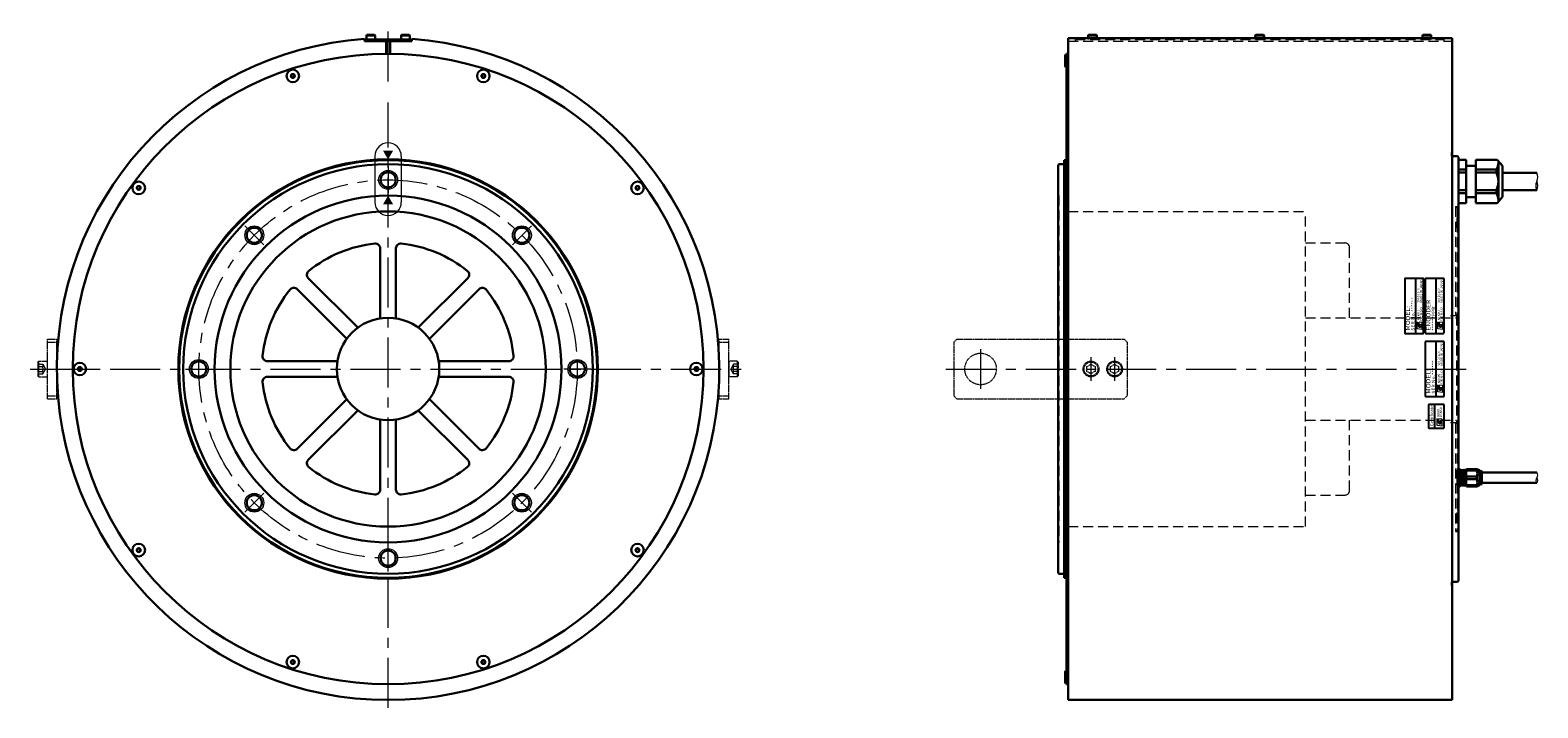
# Model space of a CAD drawing. Extents: x 5085 to 8261, y -6677 to -3170.
# Drawn here: x 6679 to 7636, y -3710 to -3280 of the extents above; entities that cross this region are included whole.
import ezdxf
from ezdxf.enums import TextEntityAlignment as Align

# ---------------------------------------------------------------- set-up
doc = ezdxf.new("R2010")
doc.units = 0
doc.header["$MEASUREMENT"] = 0
for name, pattern in [('CENTER', [50.8, 31.75, -6.35, 6.35, -6.35]), ('HIDDEN', [9.525, 6.35, -3.175]), ('PHANTOM', [2.5, 1.25, -0.25, 0.25, -0.25, 0.25, -0.25])]:
    doc.linetypes.add(name, pattern=pattern)
doc.layers.get('0').update_dxf_attribs({"linetype": 'CONTINUOUS'})
for name, color, linetype, lineweight in [('CENTER', 1, 'CENTER', 13), ('dimension', 4, 'CONTINUOUS', 13), ('OBJECT', 3, 'CONTINUOUS', 30), ('二点鎖線', 5, 'PHANTOM', 9), ('実線', 3, 'CONTINUOUS', 30), ('文字', 40, 'CONTINUOUS', 20), ('細線', 7, 'CONTINUOUS', 9), ('隠れ線', 252, 'HIDDEN', 13)]:
    doc.layers.add(name, color=color, linetype=linetype, lineweight=lineweight)
doc.styles.add('MSｺﾞｼｯｸN', font='MS Gothic.ttf')
doc.styles.add('TIMESNR', font='TIMES.TTF')

# ---------------------------------------------------------------- blocks, each defined once
blk = doc.blocks.new('_DatumFilled')
at = {"color": 0, "linetype": 'ByBlock'}
blk.add_solid([(0, 0.58), (-1, 0), (0, -0.58)], dxfattribs=at)

msp = doc.modelspace()

# ---------------------------------------------------------------- linework, layer by layer
at = {"color": 0}
for p, q in [((7551.18, -3438.34), (7551.18, -3472.34)), ((7562.68, -3437.84), (7551.68, -3437.84)), ((7558.18, -3472.84), (7558.18, -3437.84)), ((7563.18, -3472.34), (7563.18, -3438.34)), ((7564.18, -3438.34), (7564.18, -3472.34)), ((7575.68, -3437.84), (7564.68, -3437.84)), ((7571.18, -3472.84), (7571.18, -3437.84)), ((7576.18, -3472.34), (7576.18, -3438.34)), ((7551.68, -3472.84), (7562.68, -3472.84)), ((7564.18, -3478.34), (7564.18, -3512.34)), ((7564.68, -3472.84), (7575.68, -3472.84)), ((7575.68, -3477.84), (7564.68, -3477.84)), ((7571.18, -3512.84), (7571.18, -3477.84)), ((7576.18, -3512.34), (7576.18, -3478.34)), ((7564.68, -3512.84), (7575.68, -3512.84)), ((7570.2, -3532.84), (7570.2, -3517.84))]:
    msp.add_line(p, q, dxfattribs=at)
at = {"color": 0, "lineweight": 9}
for p, q in [((7559.13, -3469.89), (7559.13, -3465.49)), ((7559.13, -3465.49), (7560.01, -3468.29)), ((7562.33, -3470.29), (7559.13, -3469.89)), ((7562.33, -3465.89), (7560.33, -3465.65)), ((7560.33, -3467.89), (7560.33, -3465.65)), ((7562.33, -3470.29), (7562.33, -3465.89)), ((7572.13, -3465.49), (7573.01, -3468.29)), ((7572.13, -3469.89), (7572.13, -3465.49)), ((7575.33, -3470.29), (7572.13, -3469.89)), ((7575.33, -3465.89), (7573.33, -3465.65)), ((7573.33, -3467.89), (7573.33, -3465.65)), ((7575.33, -3470.29), (7575.33, -3465.89)), ((7572.13, -3505.49), (7573.01, -3508.29)), ((7572.13, -3509.89), (7572.13, -3505.49)), ((7575.33, -3505.89), (7573.33, -3505.65)), ((7573.33, -3507.89), (7573.33, -3505.65)), ((7575.33, -3510.29), (7575.33, -3505.89)), ((7575.33, -3510.29), (7572.13, -3509.89)), ((7571.7, -3526.78), (7572.58, -3529.58)), ((7571.7, -3531.18), (7571.7, -3526.78)), ((7572.9, -3529.18), (7572.9, -3526.94)), ((7574.9, -3527.18), (7572.9, -3526.94)), ((7574.9, -3531.58), (7574.9, -3527.18)), ((7574.9, -3531.58), (7571.7, -3531.18))]:
    msp.add_line(p, q, dxfattribs=at)
at = {"color": 0}
msp.add_lwpolyline([(7576.2, -3532.34), (7576.2, -3518.34, 0.414214), (7575.7, -3517.84), (7566.7, -3517.84, 0.414214), (7566.2, -3518.34), (7566.2, -3532.34, 0.414214), (7566.7, -3532.84), (7575.7, -3532.84, 0.414214)], format="xyb", close=True, dxfattribs=at)
at = {"color": 0, "lineweight": 9}
for centre in [(7560.93, -3467.89), (7573.93, -3467.89), (7573.93, -3507.89), (7573.5, -3529.18)]:
    msp.add_circle(centre, 0.601, dxfattribs=at)
at = {"color": 0}
for centre, start, end in [((7551.68, -3438.34), 90, 180), ((7562.68, -3438.34), 0, 90), ((7564.68, -3438.34), 90, 180), ((7575.68, -3438.34), 0, 90), ((7551.68, -3472.34), 180, 270), ((7562.68, -3472.34), 270, 0), ((7564.68, -3472.34), 180, 270), ((7564.68, -3478.34), 90, 180), ((7575.68, -3472.34), 270, 0), ((7575.68, -3478.34), 0, 90), ((7564.68, -3512.34), 180, 270), ((7575.68, -3512.34), 270, 0)]:
    msp.add_arc(centre, 0.5, start, end, dxfattribs=at)
at = {"color": 0, "lineweight": 9}
for centre, radius, start, end in [((7560.93, -3467.89), 1, 203.58978, 359.9468), ((7561.13, -3467.89), 0.801, 0, 180), ((7573.93, -3467.89), 1, 203.58978, 359.9468), ((7574.13, -3467.89), 0.801, 0, 180), ((7573.93, -3507.89), 1, 203.58978, 359.9468), ((7574.13, -3507.89), 0.801, 0, 180), ((7573.5, -3529.18), 1, 203.58978, 359.9468), ((7573.7, -3529.18), 0.801, 0, 180)]:
    msp.add_arc(centre, radius, start, end, dxfattribs=at)
at = {"layer": 'CENTER', "color": 0}
for p, q in [((6906.43, -3312.94), (6906.43, -3280.34)), ((6906.43, -3710.34), (6906.43, -3326.15)), ((6906.43, -3366.84), (6906.43, -3383.84)), ((6815.57, -3404.48), (6827.59, -3416.5)), ((6997.3, -3404.48), (6985.27, -3416.5)), ((7282.18, -3482.84), (7282.18, -3507.84)), ((7352.18, -3487.84), (7352.18, -3502.84)), ((7367.18, -3487.84), (7367.18, -3502.84)), ((6679.43, -3495.34), (7133.43, -3495.34)), ((6704.43, -3495.34), (6717.43, -3495.34)), ((6777.93, -3495.34), (6794.93, -3495.34)), ((7034.93, -3495.34), (7017.93, -3495.34)), ((7260.18, -3495.34), (7590.18, -3495.34)), ((6815.57, -3586.2), (6827.59, -3574.18)), ((6997.3, -3586.2), (6985.27, -3574.18)), ((6906.43, -3623.84), (6906.43, -3606.84))]:
    msp.add_line(p, q, dxfattribs=at)
at = {"layer": 'CENTER', "color": 0, "ltscale": 0.5}
msp.add_line((7041.43, -3495.34), (7051.43, -3495.34), dxfattribs=at)
at = {"layer": 'CENTER', "color": 0}
msp.add_circle((6906.43, -3495.34), 120, dxfattribs=at)
at = {"layer": 'dimension', "color": 0}
for p, q in [((6898.03, -3360.32), (6898.03, -3389.54)), ((6914.83, -3360.32), (6914.83, -3389.54))]:
    msp.add_line(p, q, dxfattribs=at)
for centre, start, end in [((6906.43, -3360.32), 360, 180), ((6906.43, -3389.54), 180, 360)]:
    msp.add_arc(centre, 8.4, start, end, dxfattribs=at)
at = {"layer": 'OBJECT', "color": 0}
for p, q in [((6892.98, -3283.34), (6892.68, -3283.64)), ((6892.68, -3283.64), (6892.68, -3286.34)), ((6898.18, -3283.64), (6892.68, -3283.64)), ((6898.18, -3286.34), (6892.68, -3286.34)), ((6897.88, -3283.34), (6892.98, -3283.34)), ((6898.18, -3283.64), (6897.88, -3283.34)), ((6898.18, -3283.64), (6898.18, -3286.34)), ((6914.98, -3283.34), (6914.68, -3283.64)), ((6914.68, -3283.64), (6914.68, -3286.34)), ((6920.18, -3283.64), (6914.68, -3283.64)), ((6920.18, -3286.34), (6914.68, -3286.34)), ((6919.88, -3283.34), (6914.98, -3283.34)), ((6920.18, -3283.64), (6919.88, -3283.34)), ((6920.18, -3283.64), (6920.18, -3286.34)), ((7350.73, -3283.34), (7350.43, -3283.64)), ((7350.43, -3283.64), (7350.43, -3285.34)), ((7355.93, -3283.64), (7350.43, -3283.64)), ((7355.63, -3283.34), (7350.73, -3283.34)), ((7355.93, -3283.64), (7355.63, -3283.34)), ((7355.93, -3283.64), (7355.93, -3285.34)), ((7456.73, -3283.34), (7456.43, -3283.64)), ((7456.43, -3283.64), (7456.43, -3285.34)), ((7461.93, -3283.64), (7456.43, -3283.64)), ((7461.63, -3283.34), (7456.73, -3283.34)), ((7461.93, -3283.64), (7461.63, -3283.34)), ((7461.93, -3283.64), (7461.93, -3285.34)), ((7562.73, -3283.34), (7562.43, -3283.64)), ((7562.43, -3283.64), (7562.43, -3285.34)), ((7567.93, -3283.64), (7562.43, -3283.64)), ((7567.63, -3283.34), (7562.73, -3283.34)), ((7567.93, -3283.64), (7567.63, -3283.34)), ((7567.93, -3283.64), (7567.93, -3285.34))]:
    msp.add_line(p, q, dxfattribs=at)
at = {"layer": '二点鎖線', "color": 0}
for p, q in [((6690.43, -3476.34), (6696.43, -3476.34)), ((6690.43, -3514.34), (6690.43, -3476.34)), ((6690.43, -3478.34), (6696.43, -3478.34)), ((6696.43, -3514.34), (6696.43, -3476.34)), ((7116.43, -3514.34), (7116.43, -3476.34)), ((7116.43, -3476.34), (7122.43, -3476.34)), ((7116.43, -3478.34), (7122.43, -3478.34)), ((7122.43, -3514.34), (7122.43, -3476.34)), ((7267.18, -3476.34), (7265.18, -3478.34)), ((7265.18, -3478.34), (7265.18, -3512.34)), ((7267.18, -3476.34), (7373.18, -3476.34)), ((7373.18, -3476.34), (7375.18, -3478.34)), ((7375.18, -3478.34), (7375.18, -3512.34)), ((6684.43, -3490.94), (6685.03, -3490.34)), ((6684.43, -3499.74), (6684.43, -3490.94)), ((6685.03, -3500.34), (6685.03, -3490.34)), ((6685.03, -3490.34), (6690.43, -3490.34)), ((6690.43, -3500.34), (6690.43, -3490.34)), ((7127.83, -3490.34), (7122.43, -3490.34)), ((7122.43, -3490.34), (7122.43, -3500.34)), ((7127.83, -3490.34), (7127.83, -3500.34)), ((7127.83, -3490.34), (7128.43, -3490.94)), ((7128.43, -3490.94), (7128.43, -3499.74)), ((7349.61, -3493.85), (7352.18, -3492.37)), ((7349.61, -3496.82), (7349.61, -3493.85)), ((7352.18, -3498.31), (7349.61, -3496.82)), ((7352.18, -3492.37), (7354.75, -3493.85)), ((7354.75, -3496.82), (7352.18, -3498.31)), ((7354.75, -3493.85), (7354.75, -3496.82)), ((7364.61, -3493.85), (7367.18, -3492.37)), ((7364.61, -3496.82), (7364.61, -3493.85)), ((7367.18, -3498.31), (7364.61, -3496.82)), ((7367.18, -3492.37), (7369.75, -3493.85)), ((7369.75, -3496.82), (7367.18, -3498.31)), ((7369.75, -3493.85), (7369.75, -3496.82)), ((6685.03, -3500.34), (6684.43, -3499.74)), ((6685.03, -3500.34), (6690.43, -3500.34)), ((7127.83, -3500.34), (7122.43, -3500.34)), ((7128.43, -3499.74), (7127.83, -3500.34)), ((6690.43, -3512.34), (6696.43, -3512.34)), ((6690.43, -3514.34), (6696.43, -3514.34)), ((7116.43, -3512.34), (7122.43, -3512.34)), ((7116.43, -3514.34), (7122.43, -3514.34)), ((7265.18, -3512.34), (7267.18, -3514.34)), ((7267.18, -3514.34), (7373.18, -3514.34)), ((7375.18, -3512.34), (7373.18, -3514.34))]:
    msp.add_line(p, q, dxfattribs=at)
at = {"layer": '二点鎖線', "color": 0, "ltscale": 5}
for p, q in [((6684.43, -3492.37), (6687.43, -3492.37)), ((6684.43, -3493.85), (6687.43, -3493.85)), ((6684.43, -3496.82), (6687.43, -3496.82)), ((6684.43, -3498.31), (6687.43, -3498.31)), ((6687.43, -3492.37), (6689.15, -3495.34)), ((6687.43, -3498.31), (6689.15, -3495.34)), ((7125.43, -3492.37), (7123.72, -3495.34)), ((7125.43, -3498.31), (7123.72, -3495.34)), ((7128.43, -3492.37), (7125.43, -3492.37)), ((7128.43, -3493.85), (7125.43, -3493.85)), ((7128.43, -3496.82), (7125.43, -3496.82)), ((7128.43, -3498.31), (7125.43, -3498.31))]:
    msp.add_line(p, q, dxfattribs=at)
at = {"layer": '二点鎖線', "color": 0}
for centre, radius in [((7282.18, -3495.34), 10), ((7352.18, -3495.34), 5), ((7352.18, -3495.34), 4.4), ((7367.18, -3495.34), 5), ((7367.18, -3495.34), 4.4)]:
    msp.add_circle(centre, radius, dxfattribs=at)
at = {"layer": '二点鎖線', "color": 0, "ltscale": 5}
for centre, radius, start, end in [((6686.05, -3493.11), 1.57, 331.79817, 28.20183), ((6681.62, -3495.34), 6, 345.6823, 14.3177), ((6686.05, -3497.56), 1.57, 331.79817, 28.20183), ((7126.82, -3493.11), 1.57, 151.79817, 208.20183), ((7131.25, -3495.34), 6, 165.6823, 194.3177), ((7126.82, -3497.56), 1.57, 151.79817, 208.20183)]:
    msp.add_arc(centre, radius, start, end, dxfattribs=at)
at = {"layer": '実線', "color": 0}
for p, q in [((6891.43, -3287.34), (6891.43, -3285.87)), ((6891.43, -3287.34), (6921.43, -3287.34)), ((6891.93, -3286.34), (6920.93, -3286.34)), ((6891.93, -3286.34), (6891.93, -3287.34)), ((6905.18, -3295.34), (6905.18, -3287.34)), ((6907.68, -3295.34), (6907.68, -3287.34)), ((6920.93, -3286.34), (6920.93, -3287.34)), ((6921.43, -3287.34), (6921.43, -3285.87)), ((7337.68, -3285.34), (7337.68, -3705.34)), ((7337.68, -3285.34), (7581.18, -3285.34)), ((7581.18, -3285.34), (7581.18, -3360.34)), ((7336.08, -3295.84), (7335.78, -3296.89)), ((7335.78, -3302.79), (7335.78, -3296.89)), ((7336.08, -3303.84), (7336.08, -3295.84)), ((7336.08, -3295.84), (7336.68, -3295.84)), ((7336.68, -3295.34), (7336.68, -3695.34)), ((7336.68, -3295.34), (7337.68, -3295.34)), ((7336.68, -3295.84), (7336.68, -3303.84)), ((7336.08, -3303.84), (7335.78, -3302.79)), ((7336.08, -3303.84), (7336.68, -3303.84)), ((7331.88, -3365.44), (7331.38, -3365.94)), ((7331.88, -3365.44), (7334.78, -3365.44)), ((7335.18, -3362.84), (7335.18, -3365.04)), ((7335.18, -3362.84), (7336.68, -3362.84)), ((7335.18, -3365.04), (7335.18, -3625.64)), ((7581.18, -3360.34), (7584.68, -3360.34)), ((7581.18, -3360.34), (7581.18, -3630.34)), ((7584.68, -3360.34), (7585.18, -3360.84)), ((7585.18, -3360.84), (7585.18, -3629.84)), ((7585.18, -3362.59), (7590.18, -3362.59)), ((7585.18, -3362.59), (7585.18, -3390.09)), ((7585.18, -3362.59), (7585.18, -3390.09)), ((7585.18, -3365.52), (7585.18, -3387.16)), ((7590.18, -3362.59), (7590.18, -3390.09)), ((7596.18, -3362.54), (7609.84, -3362.54)), ((7596.18, -3390.14), (7596.18, -3362.54)), ((7609.84, -3362.54), (7613.18, -3366.49)), ((7610.56, -3389.29), (7610.56, -3363.38)), ((7331.38, -3365.94), (7331.38, -3624.74)), ((7590.18, -3368.85), (7585.18, -3368.85)), ((7590.18, -3370.75), (7585.18, -3370.75)), ((7590.18, -3366.34), (7596.18, -3366.34)), ((7609.31, -3368.85), (7596.18, -3368.85)), ((7609.31, -3370.75), (7596.18, -3370.75)), ((7609.31, -3370.75), (7609.31, -3368.85)), ((7613.18, -3386.19), (7613.18, -3366.49)), ((7613.18, -3367.59), (7613.18, -3385.09)), ((7613.18, -3370.84), (7634.93, -3370.84)), ((7585.18, -3381.93), (7590.18, -3381.93)), ((7585.18, -3383.83), (7590.18, -3383.83)), ((7596.18, -3381.93), (7609.31, -3381.93)), ((7596.18, -3383.83), (7609.31, -3383.83)), ((7609.31, -3383.83), (7609.31, -3381.93)), ((7613.18, -3381.84), (7634.93, -3381.84)), ((7585.18, -3390.09), (7590.18, -3390.09)), ((7590.18, -3386.34), (7596.18, -3386.34)), ((7596.18, -3390.14), (7609.84, -3390.14)), ((7609.84, -3390.14), (7613.18, -3386.19)), ((7585.18, -3398.54), (7585.28, -3398.89)), ((7585.28, -3398.89), (7585.28, -3404.79)), ((7585.28, -3404.79), (7585.18, -3405.14)), ((6901.43, -3418.76), (6901.43, -3463.23)), ((6911.43, -3418.76), (6911.43, -3463.23)), ((6855.82, -3437.65), (6887.26, -3469.1)), ((6957.05, -3437.65), (6925.6, -3469.1)), ((6848.74, -3444.72), (6880.19, -3476.17)), ((6964.12, -3444.72), (6932.68, -3476.17)), ((6829.85, -3490.34), (6874.32, -3490.34)), ((6983.02, -3490.34), (6938.55, -3490.34)), ((6829.85, -3500.34), (6874.32, -3500.34)), ((6983.02, -3500.34), (6938.55, -3500.34)), ((6848.74, -3545.96), (6880.19, -3514.51)), ((6964.12, -3545.96), (6932.68, -3514.51)), ((6855.82, -3553.03), (6887.26, -3521.58)), ((6901.43, -3571.92), (6901.43, -3527.45)), ((6911.43, -3571.92), (6911.43, -3527.45)), ((6957.05, -3553.03), (6925.6, -3521.58)), ((7599.99, -3561.04), (7634.93, -3561.04)), ((7634.93, -3567.64), (7599.99, -3567.64)), ((7585.18, -3585.54), (7585.28, -3585.89)), ((7585.28, -3591.79), (7585.18, -3592.14)), ((7585.28, -3585.89), (7585.28, -3591.79)), ((7331.88, -3625.24), (7331.38, -3624.74)), ((7331.88, -3625.24), (7334.78, -3625.24)), ((7335.18, -3625.64), (7335.18, -3627.84)), ((7335.18, -3627.84), (7336.68, -3627.84)), ((7581.18, -3630.34), (7584.68, -3630.34)), ((7581.18, -3630.34), (7581.18, -3705.34)), ((7584.68, -3630.34), (7585.18, -3629.84)), ((7336.08, -3686.84), (7335.78, -3687.89)), ((7335.78, -3693.79), (7335.78, -3687.89)), ((7336.08, -3694.84), (7336.08, -3686.84)), ((7336.08, -3686.84), (7336.68, -3686.84)), ((7336.68, -3686.84), (7336.68, -3694.84)), ((7336.08, -3694.84), (7335.78, -3693.79)), ((7336.08, -3694.84), (7336.68, -3694.84)), ((7336.68, -3695.34), (7337.68, -3695.34)), ((7337.68, -3705.34), (7581.18, -3705.34))]:
    msp.add_line(p, q, dxfattribs=at)
at = {"layer": '実線', "color": 0, "ltscale": 0.5}
for p, q in [((7585.18, -3558.84), (7586.18, -3558.84)), ((7585.18, -3559.67), (7586.18, -3559.67)), ((7585.18, -3563.5), (7586.18, -3563.5)), ((7586.18, -3565.17), (7585.18, -3565.17)), ((7586.68, -3559.34), (7586.18, -3558.84)), ((7586.18, -3559.67), (7586.18, -3558.84)), ((7586.18, -3563.5), (7586.18, -3564.34)), ((7586.18, -3564.34), (7586.18, -3565.17)), ((7586.68, -3559.55), (7586.68, -3559.34)), ((7586.68, -3559.55), (7586.68, -3564.34)), ((7586.68, -3564.34), (7586.68, -3569.13)), ((7586.88, -3559.62), (7587.56, -3559.62)), ((7587.75, -3559.33), (7587.5, -3569.35)), ((7587.56, -3559.62), (7587.71, -3559.35)), ((7587.78, -3559.35), (7587.93, -3559.62)), ((7588.06, -3559.62), (7587.93, -3559.62)), ((7588.06, -3559.62), (7587.93, -3559.62)), ((7588.06, -3559.62), (7587.93, -3559.62)), ((7588.25, -3559.33), (7588, -3569.35)), ((7588.06, -3559.62), (7588.21, -3559.35)), ((7588.28, -3559.35), (7588.43, -3559.62)), ((7588.56, -3559.62), (7588.43, -3559.62)), ((7588.56, -3559.62), (7588.43, -3559.62)), ((7588.75, -3559.33), (7588.5, -3569.35)), ((7588.56, -3559.62), (7588.71, -3559.35)), ((7588.78, -3559.35), (7588.93, -3559.62)), ((7589.06, -3559.62), (7588.93, -3559.62)), ((7589.25, -3559.33), (7589, -3569.35)), ((7589.06, -3559.62), (7589.21, -3559.35)), ((7589.28, -3559.35), (7589.43, -3559.62)), ((7589.56, -3559.62), (7589.43, -3559.62)), ((7589.75, -3559.33), (7589.5, -3569.35)), ((7589.56, -3559.62), (7589.71, -3559.35)), ((7589.78, -3559.35), (7589.93, -3559.62)), ((7589.78, -3559.35), (7589.93, -3559.62)), ((7590.06, -3559.62), (7589.93, -3559.62)), ((7590.09, -3565.68), (7590, -3569.35)), ((7590.06, -3559.62), (7590.09, -3559.57)), ((7590.39, -3558.84), (7590.09, -3559.14)), ((7590.09, -3564.34), (7590.09, -3559.14)), ((7590.09, -3569.54), (7590.09, -3564.34)), ((7596.88, -3558.84), (7590.39, -3558.84)), ((7590.39, -3559.67), (7590.39, -3558.84)), ((7590.39, -3558.84), (7591.39, -3558.84)), ((7590.39, -3559.67), (7596.88, -3559.67)), ((7590.39, -3563.5), (7596.88, -3563.5)), ((7590.39, -3564.34), (7590.39, -3563.5)), ((7590.39, -3565.17), (7590.39, -3564.34)), ((7596.88, -3565.17), (7590.39, -3565.17)), ((7596.88, -3558.84), (7595.88, -3558.84)), ((7596.88, -3559.67), (7596.88, -3558.84)), ((7598.59, -3559.62), (7596.88, -3558.84)), ((7596.88, -3564.34), (7596.88, -3563.5)), ((7596.88, -3565.17), (7596.88, -3564.34)), ((7598.59, -3559.62), (7598.59, -3564.34)), ((7598.59, -3560.04), (7598.99, -3560.04)), ((7598.59, -3564.34), (7598.59, -3569.06)), ((7598.99, -3560.04), (7599.99, -3560.24)), ((7598.99, -3560.04), (7598.99, -3564.34)), ((7598.99, -3564.34), (7598.99, -3568.64)), ((7599.99, -3564.34), (7599.99, -3560.24)), ((7599.99, -3568.44), (7599.99, -3564.34)), ((7586.18, -3569), (7585.18, -3569)), ((7586.18, -3569.84), (7585.18, -3569.84)), ((7586.18, -3569.84), (7586.18, -3569)), ((7586.18, -3569.84), (7586.68, -3569.34)), ((7586.68, -3569.34), (7586.68, -3569.13)), ((7587.31, -3569.06), (7586.88, -3569.06)), ((7587.46, -3569.33), (7587.31, -3569.06)), ((7587.68, -3569.06), (7587.53, -3569.33)), ((7587.68, -3569.06), (7587.81, -3569.06)), ((7587.68, -3569.06), (7587.81, -3569.06)), ((7587.68, -3569.06), (7587.81, -3569.06)), ((7587.96, -3569.33), (7587.81, -3569.06)), ((7588.18, -3569.06), (7588.03, -3569.33)), ((7588.18, -3569.06), (7588.31, -3569.06)), ((7588.18, -3569.06), (7588.31, -3569.06)), ((7588.46, -3569.33), (7588.31, -3569.06)), ((7588.68, -3569.06), (7588.53, -3569.33)), ((7588.68, -3569.06), (7588.81, -3569.06)), ((7588.96, -3569.33), (7588.81, -3569.06)), ((7589.18, -3569.06), (7589.03, -3569.33)), ((7589.18, -3569.06), (7589.31, -3569.06)), ((7589.46, -3569.33), (7589.31, -3569.06)), ((7589.68, -3569.06), (7589.53, -3569.33)), ((7589.68, -3569.06), (7589.81, -3569.06)), ((7589.96, -3569.33), (7589.81, -3569.06)), ((7590.09, -3569.23), (7590.03, -3569.33)), ((7590.09, -3569.54), (7590.39, -3569.84)), ((7596.88, -3569), (7590.39, -3569)), ((7590.39, -3569.84), (7590.39, -3569)), ((7590.39, -3569.84), (7596.88, -3569.84)), ((7591.39, -3569.84), (7590.39, -3569.84)), ((7595.88, -3569.84), (7596.88, -3569.84)), ((7596.88, -3569.84), (7596.88, -3569)), ((7596.88, -3569.84), (7598.59, -3569.06)), ((7598.99, -3568.64), (7598.59, -3568.64)), ((7599.99, -3568.44), (7598.99, -3568.64))]:
    msp.add_line(p, q, dxfattribs=at)
at = {"layer": '実線', "color": 0}
for centre, radius in [((6906.43, -3495.34), 200), ((6846.02, -3309.41), 4), ((6846.02, -3309.41), 1.2), ((6966.85, -3309.41), 4), ((6966.85, -3309.41), 1.2), ((6906.43, -3495.34), 133), ((6906.43, -3495.34), 132.5), ((6906.43, -3495.34), 129.9), ((6906.43, -3375.34), 4.8), ((6748.27, -3380.43), 4), ((6748.27, -3380.43), 1.2), ((7064.6, -3380.43), 4), ((7064.6, -3380.43), 1.2), ((6906.43, -3495.34), 110), ((6906.43, -3495.34), 100), ((6821.58, -3410.49), 4.8), ((6991.29, -3410.49), 4.8), ((6906.43, -3495.34), 32.5), ((6710.93, -3495.34), 4), ((6710.93, -3495.34), 1.2), ((6786.43, -3495.34), 4.8), ((7026.43, -3495.34), 4.8), ((7101.93, -3495.34), 4), ((7101.93, -3495.34), 1.2), ((6821.58, -3580.19), 4.8), ((6991.29, -3580.19), 4.8), ((6748.27, -3610.25), 4), ((6748.27, -3610.25), 1.2), ((6906.43, -3615.34), 4.8), ((7064.6, -3610.25), 4), ((7064.6, -3610.25), 1.2), ((6846.02, -3681.27), 4), ((6846.02, -3681.27), 1.2), ((6966.85, -3681.27), 4), ((6966.85, -3681.27), 1.2)]:
    msp.add_circle(centre, radius, dxfattribs=at)
for centre, radius, start, end in [((6906.43, -3495.34), 210, 94.09604, 85.90396), ((6845.72, -3308.49), 0.24, 33.49771, 182.50229), ((6967.14, -3308.49), 0.24, 357.49771, 146.50229), ((6845.08, -3309.21), 0.24, 93.49771, 242.50229), ((6844.76, -3309.81), 0.445, 333.49771, 62.50229), ((6845.04, -3308.52), 0.445, 273.49771, 2.50229), ((6845.38, -3310.12), 0.24, 153.49771, 302.50229), ((6845.75, -3310.7), 0.445, 33.49771, 122.50229), ((6846.29, -3308.12), 0.445, 213.49771, 302.50229), ((6846.32, -3310.32), 0.24, 213.49771, 2.50229), ((6846.66, -3308.69), 0.24, 333.49771, 122.50229), ((6847, -3310.29), 0.445, 93.49771, 182.50229), ((6847.27, -3309), 0.445, 153.49771, 242.50229), ((6846.96, -3309.61), 0.24, 273.49771, 62.50229), ((6965.91, -3309.61), 0.24, 117.49771, 266.50229), ((6965.59, -3309), 0.445, 297.49771, 26.50229), ((6965.86, -3310.29), 0.445, 357.49771, 86.50229), ((6966.2, -3308.69), 0.24, 57.49771, 206.50229), ((6966.55, -3310.32), 0.24, 177.49771, 326.50229), ((6966.57, -3308.12), 0.445, 237.49771, 326.50229), ((6967.12, -3310.7), 0.445, 57.49771, 146.50229), ((6967.49, -3310.12), 0.24, 237.49771, 26.50229), ((6967.83, -3308.52), 0.445, 177.49771, 266.50229), ((6968.1, -3309.81), 0.445, 117.49771, 206.50229), ((6967.78, -3309.21), 0.24, 297.49771, 86.50229), ((7334.78, -3365.04), 0.4, 270, 0), ((7599.34, -3363.59), 11.27, 332.17956, 354.46037), ((7597.43, -3376.34), 13.13, 334.79123, 25.20877), ((6747.39, -3380.82), 0.24, 129.49771, 278.50229), ((6746.96, -3380.29), 0.445, 309.49771, 38.50229), ((6747.49, -3379.86), 0.24, 69.49771, 218.50229), ((6747.49, -3381.49), 0.445, 9.49771, 98.50229), ((6747.73, -3379.22), 0.445, 249.49771, 338.50229), ((6748.17, -3381.38), 0.24, 189.49771, 338.50229), ((6748.37, -3379.47), 0.24, 9.49771, 158.50229), ((6748.81, -3381.63), 0.445, 69.49771, 158.50229), ((6749.05, -3379.36), 0.445, 189.49771, 278.50229), ((6749.05, -3380.99), 0.24, 249.49771, 38.50229), ((6749.15, -3380.04), 0.24, 309.49771, 98.50229), ((6749.58, -3380.56), 0.445, 129.49771, 218.50229), ((7063.72, -3380.04), 0.24, 81.49771, 230.50229), ((7063.28, -3380.56), 0.445, 321.49771, 50.50229), ((7063.82, -3380.99), 0.24, 141.49771, 290.50229), ((7063.82, -3379.36), 0.445, 261.49771, 350.50229), ((7064.06, -3381.63), 0.445, 21.49771, 110.50229), ((7064.5, -3379.47), 0.24, 21.49771, 170.50229), ((7064.7, -3381.38), 0.24, 201.49771, 350.50229), ((7065.13, -3379.22), 0.445, 201.49771, 290.50229), ((7065.37, -3381.49), 0.445, 81.49771, 170.50229), ((7065.37, -3379.86), 0.24, 321.49771, 110.50229), ((7065.47, -3380.82), 0.24, 261.49771, 50.50229), ((7065.91, -3380.29), 0.445, 141.49771, 230.50229), ((7599.34, -3389.09), 11.27, 5.53963, 27.82044), ((6906.43, -3495.34), 80, 95.96357, 129.03643), ((6898.43, -3418.76), 3, 0, 95.96357), ((6914.43, -3418.76), 3, 84.03643, 180), ((6906.43, -3495.34), 80, 50.96357, 84.03643), ((6857.94, -3435.53), 3, 129.03643, 225), ((6954.93, -3435.53), 3, 315, 50.96357), ((6906.43, -3495.34), 80, 140.96357, 174.03643), ((6846.62, -3446.84), 3, 45, 140.96357), ((6966.24, -3446.84), 3, 39.03643, 135), ((6906.43, -3495.34), 80, 5.96357, 39.03643), ((6829.85, -3487.34), 3, 174.03643, 270), ((6983.02, -3487.34), 3, 270, 5.96357), ((6709.97, -3495.34), 0.24, 105.49771, 254.50229), ((6709.79, -3494.68), 0.445, 285.49771, 14.50229), ((6709.79, -3496), 0.445, 345.49771, 74.50229), ((6710.45, -3494.51), 0.24, 45.49771, 194.50229), ((6710.45, -3496.17), 0.24, 165.49771, 314.50229), ((6710.93, -3494.02), 0.445, 225.49771, 314.50229), ((6710.93, -3496.66), 0.445, 45.49771, 134.50229), ((6711.41, -3494.51), 0.24, 345.49771, 134.50229), ((6711.41, -3496.17), 0.24, 225.49771, 14.50229), ((6712.08, -3494.68), 0.445, 165.49771, 254.50229), ((6712.08, -3496), 0.445, 105.49771, 194.50229), ((6711.89, -3495.34), 0.24, 285.49771, 74.50229), ((7100.97, -3495.34), 0.24, 105.49771, 254.50229), ((7100.79, -3494.68), 0.445, 285.49771, 14.50229), ((7100.79, -3496), 0.445, 345.49771, 74.50229), ((7101.45, -3494.51), 0.24, 45.49771, 194.50229), ((7101.45, -3496.17), 0.24, 165.49771, 314.50229), ((7101.93, -3494.02), 0.445, 225.49771, 314.50229), ((7101.93, -3496.66), 0.445, 45.49771, 134.50229), ((7102.41, -3494.51), 0.24, 345.49771, 134.50229), ((7102.41, -3496.17), 0.24, 225.49771, 14.50229), ((7103.08, -3494.68), 0.445, 165.49771, 254.50229), ((7103.08, -3496), 0.445, 105.49771, 194.50229), ((7102.89, -3495.34), 0.24, 285.49771, 74.50229), ((6829.85, -3503.34), 3, 90, 185.96357), ((6906.43, -3495.34), 80, 185.96357, 219.03643), ((6906.43, -3495.34), 80, 320.96357, 354.03643), ((6983.02, -3503.34), 3, 354.03643, 90), ((6846.62, -3543.83), 3, 219.03643, 315), ((6966.24, -3543.83), 3, 225, 320.96357), ((6857.94, -3555.15), 3, 135, 230.96357), ((6954.93, -3555.15), 3, 309.03643, 45), ((6906.43, -3495.34), 80, 230.96357, 264.03643), ((6906.43, -3495.34), 80, 275.96357, 309.03643), ((6898.43, -3571.92), 3, 264.03643, 0), ((6914.43, -3571.92), 3, 180, 275.96357), ((6747.39, -3609.86), 0.24, 81.49771, 230.50229), ((6746.96, -3610.39), 0.445, 321.49771, 50.50229), ((6747.49, -3610.81), 0.24, 141.49771, 290.50229), ((6747.49, -3609.18), 0.445, 261.49771, 350.50229), ((6747.73, -3611.46), 0.445, 21.49771, 110.50229), ((6748.17, -3609.3), 0.24, 21.49771, 170.50229), ((6748.37, -3611.21), 0.24, 201.49771, 350.50229), ((6748.81, -3609.04), 0.445, 201.49771, 290.50229), ((6749.05, -3611.32), 0.445, 81.49771, 170.50229), ((6749.05, -3609.69), 0.24, 321.49771, 110.50229), ((6749.15, -3610.64), 0.24, 261.49771, 50.50229), ((6749.58, -3610.11), 0.445, 141.49771, 230.50229), ((7063.72, -3610.64), 0.24, 129.49771, 278.50229), ((7063.28, -3610.11), 0.445, 309.49771, 38.50229), ((7063.82, -3609.69), 0.24, 69.49771, 218.50229), ((7063.82, -3611.32), 0.445, 9.49771, 98.50229), ((7064.06, -3609.04), 0.445, 249.49771, 338.50229), ((7064.5, -3611.21), 0.24, 189.49771, 338.50229), ((7064.7, -3609.3), 0.24, 9.49771, 158.50229), ((7065.13, -3611.46), 0.445, 69.49771, 158.50229), ((7065.37, -3609.18), 0.445, 189.49771, 278.50229), ((7065.37, -3610.81), 0.24, 249.49771, 38.50229), ((7065.47, -3609.86), 0.24, 309.49771, 98.50229), ((7065.91, -3610.39), 0.445, 129.49771, 218.50229), ((7334.78, -3625.64), 0.4, 0, 90), ((6844.76, -3680.86), 0.445, 297.49771, 26.50229), ((6845.38, -3680.56), 0.24, 57.49771, 206.50229), ((6845.75, -3679.98), 0.445, 237.49771, 326.50229), ((6846.32, -3680.36), 0.24, 357.49771, 146.50229), ((6847, -3680.39), 0.445, 177.49771, 266.50229), ((6846.96, -3681.07), 0.24, 297.49771, 86.50229), ((6965.91, -3681.07), 0.24, 93.49771, 242.50229), ((6965.86, -3680.39), 0.445, 273.49771, 2.50229), ((6966.55, -3680.36), 0.24, 33.49771, 182.50229), ((6967.12, -3679.98), 0.445, 213.49771, 302.50229), ((6967.49, -3680.56), 0.24, 333.49771, 122.50229), ((6968.1, -3680.86), 0.445, 153.49771, 242.50229), ((6845.08, -3681.47), 0.24, 117.49771, 266.50229), ((6845.04, -3682.15), 0.445, 357.49771, 86.50229), ((6845.72, -3682.18), 0.24, 177.49771, 326.50229), ((6846.29, -3682.56), 0.445, 57.49771, 146.50229), ((6846.66, -3681.98), 0.24, 237.49771, 26.50229), ((6847.27, -3681.68), 0.445, 117.49771, 206.50229), ((6965.59, -3681.68), 0.445, 333.49771, 62.50229), ((6966.2, -3681.98), 0.24, 153.49771, 302.50229), ((6966.57, -3682.56), 0.445, 33.49771, 122.50229), ((6967.14, -3682.18), 0.24, 213.49771, 2.50229), ((6967.83, -3682.15), 0.445, 93.49771, 182.50229), ((6967.78, -3681.47), 0.24, 273.49771, 62.50229)]:
    msp.add_arc(centre, radius, start, end, dxfattribs=at)
at = {"layer": '実線', "color": 0, "ltscale": 0.5}
for centre, radius, start, end in [((7582.26, -3561.59), 4.37, 333.99218, 26.00782), ((7582.26, -3567.09), 4.37, 333.99218, 26.00782), ((7586.88, -3559.42), 0.2, 180, 270), ((7587.75, -3559.37), 0.0361, 30.00002, 149.99998), ((7588.25, -3559.37), 0.0361, 30.00002, 149.99998), ((7588.75, -3559.37), 0.0361, 30.00002, 149.99998), ((7589.25, -3559.37), 0.0361, 30.00002, 149.99998), ((7589.75, -3559.37), 0.0361, 30.00002, 149.99998), ((7597.16, -3561.59), 7.04, 164.22219, 195.77781), ((7597.16, -3567.09), 7.04, 164.22219, 195.77781), ((7592.96, -3561.59), 4.37, 333.99218, 26.00782), ((7592.96, -3567.09), 4.37, 333.99218, 26.00782), ((7586.88, -3569.26), 0.2, 90, 180), ((7587.5, -3569.31), 0.0361, 210.00002, 329.99998), ((7588, -3569.31), 0.0361, 210.00002, 329.99998), ((7588.5, -3569.31), 0.0361, 210.00002, 329.99998), ((7589, -3569.31), 0.0361, 210.00002, 329.99998), ((7589.5, -3569.31), 0.0361, 210.00002, 329.99998), ((7590, -3569.31), 0.0361, 210.00002, 329.99998)]:
    msp.add_arc(centre, radius, start, end, dxfattribs=at)
at = {"layer": '細線', "color": 0}
for centre in [(6906.43, -3375.34), (6821.58, -3410.49), (6991.29, -3410.49), (6786.43, -3495.34), (7026.43, -3495.34), (6821.58, -3580.19), (6991.29, -3580.19), (6906.43, -3615.34)]:
    msp.add_circle(centre, 6, dxfattribs=at)
for centre, radius, start, end in [((7629.58, -3373.59), 6.02, 332.80257, 27.19743), ((7640.28, -3379.09), 6.02, 152.80257, 207.19743), ((7629.58, -3379.09), 6.02, 332.80257, 27.19743), ((7636.9, -3565.99), 2.57, 140.03379, 219.96621), ((7632.96, -3562.69), 2.57, 320.03379, 39.96621), ((7632.96, -3565.99), 2.57, 320.03379, 39.96621)]:
    msp.add_arc(centre, radius, start, end, dxfattribs=at)
at = {"layer": '隠れ線', "color": 0}
for p, q in [((7337.68, -3287.34), (7581.18, -3287.34)), ((7342.18, -3286.34), (7342.18, -3287.34)), ((7342.18, -3286.34), (7576.18, -3286.34)), ((7350.43, -3285.34), (7350.43, -3286.34)), ((7355.93, -3285.34), (7355.93, -3286.34)), ((7456.43, -3285.34), (7456.43, -3286.34)), ((7461.93, -3285.34), (7461.93, -3286.34)), ((7562.43, -3285.34), (7562.43, -3286.34)), ((7567.93, -3285.34), (7567.93, -3286.34)), ((7576.18, -3287.34), (7576.18, -3286.34)), ((7336.68, -3362.34), (7337.68, -3362.34)), ((7336.68, -3362.84), (7337.68, -3362.84)), ((7580.68, -3357.94), (7581.18, -3357.94)), ((7580.68, -3357.94), (7580.68, -3360.34)), ((7581.18, -3360.34), (7580.68, -3360.34)), ((7331.38, -3385.34), (7331.88, -3385.34)), ((7331.88, -3385.34), (7331.88, -3605.34)), ((7583.38, -3392.34), (7585.18, -3392.34)), ((7583.38, -3392.34), (7583.38, -3460.84)), ((7583.38, -3392.84), (7584.38, -3392.84)), ((7584.38, -3392.84), (7584.38, -3460.84)), ((7337.68, -3395.34), (7488.18, -3395.34)), ((7488.18, -3595.34), (7488.18, -3395.34)), ((7584.98, -3397.84), (7584.38, -3397.84)), ((7584.38, -3405.84), (7584.38, -3397.84)), ((7584.98, -3397.84), (7585.28, -3398.89)), ((7584.98, -3397.84), (7584.98, -3405.84)), ((7585.28, -3398.89), (7585.28, -3404.79)), ((7584.98, -3405.84), (7584.38, -3405.84)), ((7584.98, -3405.84), (7585.28, -3404.79)), ((7488.18, -3415.34), (7513.18, -3415.34)), ((7516.18, -3462.84), (7516.18, -3418.34)), ((7583.38, -3460.84), (7584.38, -3460.84)), ((7488.18, -3462.84), (7584.08, -3462.84)), ((7580.18, -3461.34), (7584.08, -3461.34)), ((7584.08, -3461.34), (7584.08, -3529.34)), ((7488.18, -3527.84), (7584.08, -3527.84)), ((7516.18, -3572.34), (7516.18, -3527.84)), ((7580.18, -3529.34), (7584.08, -3529.34)), ((7584.38, -3529.84), (7583.38, -3529.84)), ((7583.38, -3529.84), (7583.38, -3598.34)), ((7584.38, -3529.84), (7584.38, -3597.84)), ((7584.38, -3562.23), (7584.38, -3559.54)), ((7584.38, -3564.34), (7584.38, -3562.23)), ((7584.38, -3566.45), (7584.38, -3564.34)), ((7584.38, -3569.14), (7584.38, -3566.45)), ((7584.68, -3558.84), (7584.68, -3559.67)), ((7585.18, -3558.84), (7584.68, -3558.84)), ((7584.68, -3559.67), (7584.68, -3563.5)), ((7585.18, -3559.67), (7584.68, -3559.67)), ((7584.68, -3563.5), (7584.68, -3564.34)), ((7585.18, -3563.5), (7584.68, -3563.5)), ((7584.68, -3564.34), (7584.68, -3565.17)), ((7584.68, -3565.17), (7584.68, -3569)), ((7585.18, -3565.17), (7584.68, -3565.17)), ((7488.18, -3575.34), (7513.18, -3575.34)), ((7584.68, -3569), (7584.68, -3569.84)), ((7585.18, -3569), (7584.68, -3569)), ((7584.68, -3569.84), (7585.18, -3569.84)), ((7584.98, -3584.84), (7584.38, -3584.84)), ((7584.38, -3592.84), (7584.38, -3584.84)), ((7584.98, -3584.84), (7585.28, -3585.89)), ((7584.98, -3584.84), (7584.98, -3592.84)), ((7584.98, -3592.84), (7584.38, -3592.84)), ((7584.98, -3592.84), (7585.28, -3591.79)), ((7585.28, -3585.89), (7585.28, -3591.79)), ((7337.68, -3595.34), (7488.18, -3595.34)), ((7584.38, -3597.84), (7583.38, -3597.84)), ((7583.38, -3598.34), (7585.18, -3598.34)), ((7331.38, -3605.34), (7331.88, -3605.34)), ((7336.68, -3627.84), (7337.68, -3627.84)), ((7336.68, -3628.34), (7337.68, -3628.34)), ((7580.68, -3630.34), (7580.68, -3632.74)), ((7580.68, -3630.34), (7581.18, -3630.34)), ((7580.68, -3632.74), (7581.18, -3632.74))]:
    msp.add_line(p, q, dxfattribs=at)
for centre, radius, start, end in [((7513.18, -3418.34), 3, 0, 90), ((7584.88, -3559.54), 0.5, 113.57818, 180), ((7513.18, -3572.34), 3, 270, 0), ((7584.88, -3569.14), 0.5, 180, 246.42182)]:
    msp.add_arc(centre, radius, start, end, dxfattribs=at)

# ---------------------------------------------------------------- block references
at = {"layer": '文字', "color": 0, "linetype": 'Continuous', "xscale": -5.6, "yscale": 5.6, "zscale": 5.6}
for p, rotation in [((6906.43, -3356.74), 270), ((6906.43, -3390.94), 89.99999999999969)]:
    msp.add_blockref('_DatumFilled', p, dxfattribs=dict(at, rotation=rotation))

# ---------------------------------------------------------------- texts
at = {"color": 0, "lineweight": 9}
for s, height, style, p in [('MADE IN JAPAN', 1.5, 'MSｺﾞｼｯｸN', (7562.82, -3453.22, 137.5)), ('MADE IN JAPAN', 1.5, 'MSｺﾞｼｯｸN', (7575.82, -3453.22, 137.5)), ('SN-16140', 1.5, 'MSｺﾞｼｯｸN', (7560.95, -3453.22, 137.5)), ('SN-16140', 1.5, 'MSｺﾞｼｯｸN', (7573.95, -3453.22, 137.5)), ('MADE IN JAPAN', 1.5, 'MSｺﾞｼｯｸN', (7575.82, -3493.22, 137.5)), ('SN-16140', 1.5, 'MSｺﾞｼｯｸN', (7573.95, -3493.22, 137.5)), ('Certificate', 2, 'TIMESNR', (7569.88, -3531.62))]:
    msp.add_text(s, height=height, rotation=90, dxfattribs=dict(at, style=style)).set_placement(p, align=Align.BOTTOM_LEFT)
at = {"color": 0, "lineweight": 9, "style": 'MSｺﾞｼｯｸN', "width": 1.2}
for s, height, p in [('SER No.******', 2, (7557.99, -3471.04)), ('ENCODER', 2.6, (7568.27, -3471.01)), ('MODEL:', 2.6, (7555.27, -3471.01)), ('******PPR', 2, (7570.99, -3471.04)), ('MODEL:', 2.6, (7568.27, -3511.01)), ('SER No.******', 2, (7570.99, -3511.04))]:
    msp.add_text(s, height=height, rotation=90, dxfattribs=at).set_placement(p, align=Align.BOTTOM_LEFT)
at = {"color": 0, "lineweight": 9, "style": 'TIMESNR'}
for s, width, p in [('NIKKI', 1.25, (7560.58, -3464.55)), ('DENSO', 1.3, (7562.28, -3464.67)), ('NIKKI', 1.25, (7573.58, -3464.55)), ('DENSO', 1.3, (7575.28, -3464.67)), ('NIKKI', 1.25, (7573.58, -3504.55)), ('DENSO', 1.3, (7575.28, -3504.67))]:
    msp.add_text(s, height=1.44, rotation=90, dxfattribs=dict(at, width=width)).set_placement(p)
for s, p in [('NIKKI', (7573.16, -3525.84)), ('DENSO', (7574.85, -3525.96))]:
    msp.add_text(s, height=1.44, rotation=90, dxfattribs=at).set_placement(p)

doc.saveas('drawing.dxf')
